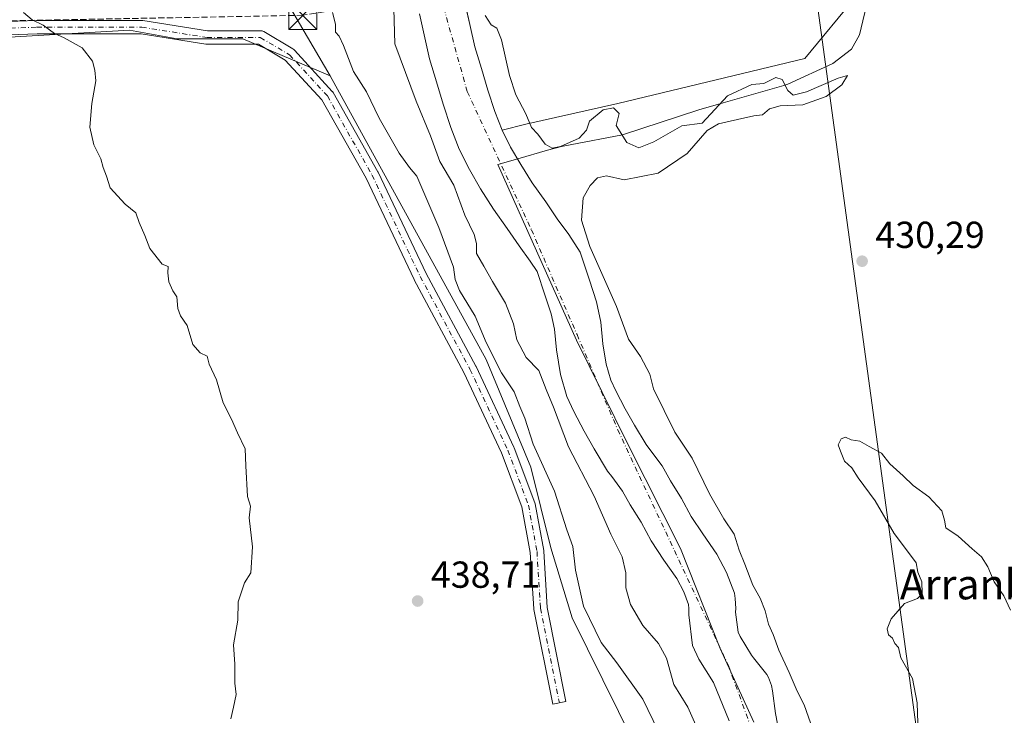
# Model space of a CAD drawing. Units: metres. Extents: x 593521 to 596954, y 4749889 to 4752249.
# Drawn here: x 594080 to 594342, y 4751489 to 4751675 of the extents above; entities that cross this region are included whole.
import ezdxf
from ezdxf.enums import TextEntityAlignment as Align

# ---------------------------------------------------------------- set-up
doc = ezdxf.new("R2010")
doc.units = ezdxf.units.M
doc.header["$MEASUREMENT"] = 0
doc.linetypes.add('DGN Style 3', pattern=[2.307223, 1.648017, -0.659207])
doc.linetypes.add('DGN Style 4', pattern=[2.638475, 1.318413, -0.659207, 0.001648, -0.659207])
for name, color, linetype, lineweight in [('Arbolado forestal CxS', 92, 'Continuous', 0), ('Cima', 7, 'Continuous', 0), ('Conducción de hidrocarburos lineal', 6, 'DGN Style 3', 0), ('Corriente natural Cxs', 4, 'Continuous', 13), ('Corriente natural eje', 4, 'DGN Style 4', 0), ('Cultivos herbáceos CxS', 92, 'Continuous', 0), ('Curva de nivel normal', 30, 'Continuous', 0), ('Entidad de ámbito territorial', 7, 'Continuous', 0), ('Entidad de ámbito territorial CxS', 92, 'Continuous', 0), ('Pista no pavimentada Cxs', 111, 'Continuous', 0), ('Pista no pavimentada eje', 91, 'DGN Style 4', 0), ('Prado CxS', 92, 'Continuous', 0), ('Punto de cota en terreno', 7, 'Continuous', 0), ('Rótulo de punto de cota en terreno', 7, 'Continuous', 0), ('Suelo desnudo CxS', 253, 'Continuous', 0), ('Tendido', 6, 'Continuous', 0), ('Texto cartográfico', 7, 'Continuous', 0), ('Torre de tendido puntual', 7, 'Continuous', 0)]:
    doc.layers.add(name, color=color, linetype=linetype, lineweight=lineweight)
doc.styles.add('Style-Arial', font='txt')

# ---------------------------------------------------------------- blocks, each defined once
blk = doc.blocks.new('*U29')
at = {"layer": 'Suelo desnudo CxS', "color": 253, "linetype": 'Continuous', "lineweight": 0}
for points in [[(594268.6201, 4751487.8001, 427.1615), (594264.3901, 4751498.0001, 426.9422), (594260.5601, 4751504.2601, 427.3488), (594258.8101, 4751507.8601, 427.5137), (594257.8601, 4751516.0101, 426.3273), (594257.8601, 4751517.7601, 425.9861), (594257.8101, 4751518.7901, 426.005), (594256.5301, 4751522.1901, 426.1363), (594254.6401, 4751525.7101, 426.1695), (594251.2301, 4751530.6301, 426.1466), (594247.7901, 4751535.7901, 425.9547), (594245.1401, 4751540.7301, 425.7247), (594242.2101, 4751545.3601, 425.0287), (594240.2201, 4751548.9501, 425.3121), (594237.3201, 4751552.8801, 425.5778), (594236.1702, 4751554.3101, 425.9097), (594232.6001, 4751560.3001, 426.2104), (594229.9902, 4751564.9301, 426.2772), (594227.1801, 4751570.1801, 426.2491), (594225.3701, 4751574.1901, 427.1239), (594223.6501, 4751580.0901, 427.5301), (594222.6001, 4751586.6001, 426.3193), (594222.0501, 4751592.1201, 425.4546), (594221.2102, 4751596.2101, 425.6489), (594219.5201, 4751601.2601, 425.5843), (594217.4202, 4751607.4801, 424.7785), (594215.6101, 4751610.2801, 424.9617), (594212.6201, 4751614.3201, 424.9924), (594209.4801, 4751618.9601, 425.3369), (594205.7701, 4751624.1301, 425.7629), (594202.3802, 4751629.5201, 425.7351), (594199.3701, 4751634.6801, 426.7326), (594196.6902, 4751640.1201, 426.998), (594194.4301, 4751645.8701, 427.439), (594192.4001, 4751652.0801, 426.9839), (594190.6402, 4751657.9901, 426.9305), (594188.7901, 4751664.1701, 426.3943), (594187.3401, 4751670.5601, 426.3411), (594186.0601, 4751676.1601, 426.5717)], [(594198.5225, 4751677.6398, 426.4002), (594199.5101, 4751673.3301, 426.8383), (594200.8701, 4751667.3401, 426.4035), (594202.5901, 4751661.5501, 426.0402), (594204.3102, 4751655.8101, 425.666), (594206.1801, 4751650.1001, 425.723), (594208.1101, 4751645.1701, 425.5324), (594210.3701, 4751640.5901, 425.5847), (594213.0601, 4751635.9801, 425.5132), (594216.1301, 4751631.0901, 425.9758), (594219.7101, 4751626.1001, 426.1346), (594222.8001, 4751621.5401, 426.8226), (594225.8701, 4751617.3901, 427.4181), (594228.9101, 4751612.6901, 428.0417), (594229.3001, 4751611.3101, 428.0605), (594231.3401, 4751605.2301, 427.7551), (594233.2801, 4751599.4601, 426.9962), (594234.4001, 4751594.0001, 426.5164), (594234.9801, 4751588.2101, 425.8754), (594235.8401, 4751582.8501, 426.008), (594237.1001, 4751578.5301, 426.0416), (594238.3801, 4751575.7001, 426.1118), (594240.9301, 4751570.9301, 426.4999), (594243.3901, 4751566.5601, 426.5215), (594246.4501, 4751561.4401, 426.651), (594247.2201, 4751560.4801, 426.6543), (594250.7401, 4751555.7101, 426.6118), (594252.9401, 4751551.7301, 426.6908), (594255.9202, 4751547.0201, 427.0798), (594258.5001, 4751542.2201, 427.2838), (594261.5501, 4751537.6501, 427.4813), (594265.3001, 4751532.2401, 427.8229), (594267.9202, 4751527.3601, 428.0002), (594270.0001, 4751521.8201, 427.631), (594270.2402, 4751520.3501, 427.32), (594270.3401, 4751517.7601, 426.6637), (594270.3301, 4751516.7401, 426.5089), (594270.9601, 4751511.4101, 426.0733), (594271.5201, 4751510.2601, 426.1023), (594274.5402, 4751505.3101, 426.5826), (594275.1302, 4751504.6101, 426.6488), (594278.6102, 4751500.1601, 426.8967), (594279.0901, 4751499.3501, 426.9414), (594279.8701, 4751497.2501, 426.8479), (594280.1601, 4751495.7601, 426.8271), (594280.9401, 4751489.7801, 426.3409), (594282.0801, 4751483.8101, 425.9389)]]:
    blk.add_polyline3d(points, dxfattribs=at)
blk = doc.blocks.new('5PATER')
at = {"layer": 'Suelo desnudo CxS', "linetype": 'Continuous', "lineweight": 0}
h = blk.add_hatch(color=51, dxfattribs=at)
edge = h.paths.add_edge_path()
edge.add_ellipse((0, 0), major_axis=(-0.11, -0.111), ratio=0.999422, start_angle=0, end_angle=360)
blk = doc.blocks.new('5TTEND')
at = {"layer": 'Cima', "color": 7, "linetype": 'Continuous', "lineweight": 0}
for p, q in [((-0.375, 0.3754), (0.375, -0.3746)), ((0.372, 0.3784), (-0.372, -0.3776))]:
    blk.add_line(p, q, dxfattribs=at)
at = {"layer": 'Cima', "color": 7, "linetype": 'Continuous', "lineweight": 0, "flags": 128}
blk.add_lwpolyline([(-0.375, -0.3746), (0.375, -0.3746), (0.375, 0.3754), (-0.375, 0.3754), (-0.372, -0.3776)], dxfattribs=at)

msp = doc.modelspace()

# ---------------------------------------------------------------- linework, layer by layer
at = {"layer": 'Arbolado forestal CxS', "color": 92, "linetype": 'Continuous', "lineweight": 0}
for points in [[(594043.6627, 4751967.6007, 430.1286), (594054.0805, 4751927.2205, 429.5769), (594069.9608, 4751872.6635, 434.3477), (594071.6093, 4751868.5367, 435.379), (594076.5389, 4751830.0791, 437.1247), (594086.7435, 4751829.0587, 435.1658), (594101.8847, 4751776.2055, 438.021), (594114.1275, 4751763.9673, 436.9121), (594121.4727, 4751729.7031, 436.2937), (594122.6187, 4751727.2977, 436.3953), (594162.2361, 4751659.6325, 437.6792)], [(594281.0193, 4751335.7887, 436.1195), (594261.3175, 4751415.0591, 435.8169), (594259.1273, 4751419.1633, 435.6764), (594248.4863, 4751427.5771, 435.5567), (594210.3917, 4751442.0121, 436.7104), (594206.7849, 4751455.9889, 436.4179), (594211.7451, 4751459.5971, 436.3743), (594214.9043, 4751459.1757, 436.2914), (594218.5081, 4751458.6949, 436.2563), (594227.977, 4751455.9887, 435.695), (594234.2899, 4751451.9311, 435.0783), (594241.0525, 4751449.2263, 434.3797), (594252.0927, 4751448.3263, 433.7985), (594255.4817, 4751452.3817, 433.7657), (594252.9951, 4751460.0539, 434.7459), (594247.2472, 4751473.7959, 436.2647), (594226.7911, 4751515.2163, 436.6509), (594221.0531, 4751533.8659, 437.3087), (594215.7933, 4751555.3851, 437.1137), (594203.8387, 4751584.0771, 436.3769), (594162.2361, 4751659.6325, 437.6792), (594122.6187, 4751727.2977, 436.3953)], [(594186.0601, 4751676.1601, 426.5717), (594187.3401, 4751670.5601, 426.3411), (594188.7901, 4751664.1701, 426.3943), (594190.6402, 4751657.9901, 426.9305), (594192.4001, 4751652.0801, 426.9839), (594194.4301, 4751645.8701, 427.439), (594196.6902, 4751640.1201, 426.998), (594199.3701, 4751634.6801, 426.7326), (594202.3802, 4751629.5201, 425.7351), (594205.7701, 4751624.1301, 425.7629), (594209.4801, 4751618.9601, 425.3369), (594212.6201, 4751614.3201, 424.9924), (594215.6101, 4751610.2801, 424.9617), (594217.4202, 4751607.4801, 424.7785), (594219.5201, 4751601.2601, 425.5843), (594221.2102, 4751596.2101, 425.6489), (594222.0501, 4751592.1201, 425.4546), (594222.6001, 4751586.6001, 426.3193), (594223.6501, 4751580.0901, 427.5301), (594225.3701, 4751574.1901, 427.1239), (594227.1801, 4751570.1801, 426.2491), (594229.9902, 4751564.9301, 426.2772), (594232.6001, 4751560.3001, 426.2104), (594236.1702, 4751554.3101, 425.9097), (594237.3201, 4751552.8801, 425.5778), (594240.2201, 4751548.9501, 425.3121), (594242.2101, 4751545.3601, 425.0287), (594245.1401, 4751540.7301, 425.7247), (594247.7901, 4751535.7901, 425.9547), (594251.2301, 4751530.6301, 426.1466), (594254.6401, 4751525.7101, 426.1695), (594256.5301, 4751522.1901, 426.1363), (594257.8101, 4751518.7901, 426.005), (594257.8601, 4751517.7601, 425.9861), (594257.8601, 4751516.0101, 426.3273), (594258.8101, 4751507.8601, 427.5137), (594260.5601, 4751504.2601, 427.3488), (594264.3901, 4751498.0001, 426.9422), (594268.6201, 4751487.8001, 427.1615)], [(594186.0601, 4751676.1601, 426.5717), (594187.3401, 4751670.5601, 426.3411), (594188.7901, 4751664.1701, 426.3943), (594190.6402, 4751657.9901, 426.9305), (594192.4001, 4751652.0801, 426.9839), (594194.4301, 4751645.8701, 427.439), (594196.6902, 4751640.1201, 426.998), (594199.3701, 4751634.6801, 426.7326), (594202.3802, 4751629.5201, 425.7351), (594205.7701, 4751624.1301, 425.7629), (594209.4801, 4751618.9601, 425.3369), (594212.6201, 4751614.3201, 424.9924), (594215.6101, 4751610.2801, 424.9617), (594217.4202, 4751607.4801, 424.7785), (594219.5201, 4751601.2601, 425.5843), (594221.2102, 4751596.2101, 425.6489), (594222.0501, 4751592.1201, 425.4546), (594222.6001, 4751586.6001, 426.3193), (594223.6501, 4751580.0901, 427.5301), (594225.3701, 4751574.1901, 427.1239), (594227.1801, 4751570.1801, 426.2491), (594229.9902, 4751564.9301, 426.2772), (594232.6001, 4751560.3001, 426.2104), (594236.1702, 4751554.3101, 425.9097), (594237.3201, 4751552.8801, 425.5778), (594240.2201, 4751548.9501, 425.3121), (594242.2101, 4751545.3601, 425.0287), (594245.1401, 4751540.7301, 425.7247), (594247.7901, 4751535.7901, 425.9547), (594251.2301, 4751530.6301, 426.1466), (594254.6401, 4751525.7101, 426.1695), (594256.5301, 4751522.1901, 426.1363), (594257.8101, 4751518.7901, 426.005), (594257.8601, 4751517.7601, 425.9861), (594257.8601, 4751516.0101, 426.3273), (594258.8101, 4751507.8601, 427.5137), (594260.5601, 4751504.2601, 427.3488), (594264.3901, 4751498.0001, 426.9422), (594268.6201, 4751487.8001, 427.1615)], [(594162.2361, 4751659.6325, 437.6792), (594203.8387, 4751584.0771, 436.3769), (594215.7933, 4751555.3851, 437.1137), (594221.0531, 4751533.8659, 437.3087), (594226.7911, 4751515.2163, 436.6509), (594247.2472, 4751473.7959, 436.2647), (594252.9951, 4751460.0539, 434.7459), (594255.4817, 4751452.3817, 433.7657), (594252.0927, 4751448.3263, 433.7985), (594241.0525, 4751449.2263, 434.3797), (594234.2899, 4751451.9311, 435.0783), (594227.977, 4751455.9887, 435.695), (594218.5081, 4751458.6949, 436.2563), (594214.9043, 4751459.1757, 436.2914), (594211.7451, 4751459.5971, 436.3743), (594206.7849, 4751455.9889, 436.4179)]]:
    msp.add_polyline3d(points, dxfattribs=at)
at = {"layer": 'Conducción de hidrocarburos lineal', "color": 6, "linetype": 'DGN Style 3', "lineweight": 0}
msp.add_polyline3d([(595548.5509, 4751893.4231, 468.1379), (595550.5352, 4751883.3689, 468.2187), (595502.6825, 4751754.6442, 456.5196), (595447.3161, 4751607.0349, 454.3165), (595415.96, 4751574.34, 449.6367), (595392.2956, 4751576.3475, 445.3909), (595294.62, 4751620.98, 438.5725), (595114.8135, 4751728.2143, 434.2496), (595104.684, 4751751.132, 436.2064), (595025.0025, 4751814.3791, 434.9773), (594882.1914, 4751816.5853, 436.1883), (594818.0283, 4751764.6858, 438.5023), (594734.4874, 4751747.6877, 439.8466), (594652.3341, 4751727.9762, 435.7947), (594219.9872, 4751685.9116, 429.651), (594155.0041, 4751675.7635, 437.6674), (593699.9381, 4751667.2012, 449.3613), (593529.0982, 4751594.0613, 454.8431)], dxfattribs=at)
at = {"layer": 'Corriente natural Cxs', "color": 4, "linetype": 'Continuous', "lineweight": 13}
for points in [[(594198.1901, 4751679.0901, 426.3002), (594199.5101, 4751673.3301, 426.8383), (594200.8701, 4751667.3401, 426.4035), (594202.5901, 4751661.5501, 426.0402), (594204.3101, 4751655.8101, 425.6659), (594206.1801, 4751650.1001, 425.723), (594208.1101, 4751645.1701, 425.5324), (594210.3701, 4751640.5901, 425.5847), (594213.0601, 4751635.9801, 425.5132), (594216.1301, 4751631.0901, 425.9758), (594219.7101, 4751626.1001, 426.1346), (594222.8001, 4751621.5401, 426.8226), (594225.8701, 4751617.3901, 427.4181), (594228.9101, 4751612.6901, 428.0417), (594229.3001, 4751611.3101, 428.0605), (594231.3401, 4751605.2301, 427.7551), (594233.2801, 4751599.4601, 426.9962), (594234.4001, 4751594.0001, 426.5164), (594234.9801, 4751588.2101, 425.8754), (594235.8401, 4751582.8501, 426.008), (594237.1001, 4751578.5301, 426.0416), (594238.3801, 4751575.7001, 426.1118), (594240.9301, 4751570.9301, 426.4999), (594243.3901, 4751566.5601, 426.5215), (594246.4501, 4751561.4401, 426.651), (594247.2201, 4751560.4801, 426.6543), (594250.7401, 4751555.7101, 426.6118), (594252.9401, 4751551.7301, 426.6908), (594255.9201, 4751547.0201, 427.0797), (594258.5001, 4751542.2201, 427.2838), (594261.5501, 4751537.6501, 427.4813), (594265.3001, 4751532.2401, 427.8229), (594267.9201, 4751527.3601, 428.0002), (594270.0001, 4751521.8201, 427.631), (594270.2401, 4751520.3501, 427.32), (594270.3401, 4751517.7601, 426.6637), (594270.3301, 4751516.7401, 426.5089), (594270.9601, 4751511.4101, 426.0733), (594271.5201, 4751510.2601, 426.1023), (594274.5401, 4751505.3101, 426.5826), (594275.1301, 4751504.6101, 426.6488), (594278.6101, 4751500.1601, 426.8967), (594279.0901, 4751499.3501, 426.9414), (594279.8701, 4751497.2501, 426.8479), (594280.1601, 4751495.7601, 426.8271), (594280.9401, 4751489.7801, 426.3409), (594282.0801, 4751483.8101, 425.9389)], [(594198.1901, 4751679.0901, 426.3002), (594199.5101, 4751673.3301, 426.8383), (594200.8701, 4751667.3401, 426.4035), (594202.5901, 4751661.5501, 426.0402), (594204.3101, 4751655.8101, 425.6659), (594206.1801, 4751650.1001, 425.723), (594208.1101, 4751645.1701, 425.5324), (594210.3701, 4751640.5901, 425.5847), (594213.0601, 4751635.9801, 425.5132), (594216.1301, 4751631.0901, 425.9758), (594219.7101, 4751626.1001, 426.1346), (594222.8001, 4751621.5401, 426.8226), (594225.8701, 4751617.3901, 427.4181), (594228.9101, 4751612.6901, 428.0417), (594229.3001, 4751611.3101, 428.0605), (594231.3401, 4751605.2301, 427.7551), (594233.2801, 4751599.4601, 426.9962), (594234.4001, 4751594.0001, 426.5164), (594234.9801, 4751588.2101, 425.8754), (594235.8401, 4751582.8501, 426.008), (594237.1001, 4751578.5301, 426.0416), (594238.3801, 4751575.7001, 426.1118), (594240.9301, 4751570.9301, 426.4999), (594243.3901, 4751566.5601, 426.5215), (594246.4501, 4751561.4401, 426.651), (594247.2201, 4751560.4801, 426.6543), (594250.7401, 4751555.7101, 426.6118), (594252.9401, 4751551.7301, 426.6908), (594255.9201, 4751547.0201, 427.0797), (594258.5001, 4751542.2201, 427.2838), (594261.5501, 4751537.6501, 427.4813), (594265.3001, 4751532.2401, 427.8229), (594267.9201, 4751527.3601, 428.0002), (594270.0001, 4751521.8201, 427.631), (594270.2401, 4751520.3501, 427.32), (594270.3401, 4751517.7601, 426.6637), (594270.3301, 4751516.7401, 426.5089), (594270.9601, 4751511.4101, 426.0733), (594271.5201, 4751510.2601, 426.1023), (594274.5401, 4751505.3101, 426.5826), (594275.1301, 4751504.6101, 426.6488), (594278.6101, 4751500.1601, 426.8967), (594279.0901, 4751499.3501, 426.9414), (594279.8701, 4751497.2501, 426.8479), (594280.1601, 4751495.7601, 426.8271), (594280.9401, 4751489.7801, 426.3409), (594282.0801, 4751483.8101, 425.9389)], [(594268.6201, 4751487.8001, 427.1615), (594264.3901, 4751498.0001, 426.9422), (594260.5601, 4751504.2601, 427.3488), (594258.8101, 4751507.8601, 427.5137), (594257.8601, 4751516.0101, 426.3273), (594257.8601, 4751517.7601, 425.9861), (594257.8101, 4751518.7901, 426.005), (594256.5301, 4751522.1901, 426.1363), (594254.6401, 4751525.7101, 426.1695), (594251.2301, 4751530.6301, 426.1466), (594247.7901, 4751535.7901, 425.9547), (594245.1401, 4751540.7301, 425.7247), (594242.2101, 4751545.3601, 425.0287), (594240.2201, 4751548.9501, 425.3121), (594237.3201, 4751552.8801, 425.5778), (594236.1701, 4751554.3101, 425.9097), (594232.6001, 4751560.3001, 426.2104), (594229.9901, 4751564.9301, 426.2773), (594227.1801, 4751570.1801, 426.2491), (594225.3701, 4751574.1901, 427.1239), (594223.6501, 4751580.0901, 427.5301), (594222.6001, 4751586.6001, 426.3193), (594222.0501, 4751592.1201, 425.4546), (594221.2101, 4751596.2101, 425.6489), (594219.5201, 4751601.2601, 425.5843), (594217.4201, 4751607.4801, 424.7786), (594215.6101, 4751610.2801, 424.9617), (594212.6201, 4751614.3201, 424.9924), (594209.4801, 4751618.9601, 425.3369), (594205.7701, 4751624.1301, 425.7629), (594202.3801, 4751629.5201, 425.7352), (594199.3701, 4751634.6801, 426.7326), (594196.6901, 4751640.1201, 426.9981), (594194.4301, 4751645.8701, 427.439), (594192.4001, 4751652.0801, 426.9839), (594190.6401, 4751657.9901, 426.9306), (594188.7901, 4751664.1701, 426.3943), (594187.3401, 4751670.5601, 426.3411), (594186.0601, 4751676.1601, 426.5717)], [(594268.6201, 4751487.8001, 427.1615), (594264.3901, 4751498.0001, 426.9422), (594260.5601, 4751504.2601, 427.3488), (594258.8101, 4751507.8601, 427.5137), (594257.8601, 4751516.0101, 426.3273), (594257.8601, 4751517.7601, 425.9861), (594257.8101, 4751518.7901, 426.005), (594256.5301, 4751522.1901, 426.1363), (594254.6401, 4751525.7101, 426.1695), (594251.2301, 4751530.6301, 426.1466), (594247.7901, 4751535.7901, 425.9547), (594245.1401, 4751540.7301, 425.7247), (594242.2101, 4751545.3601, 425.0287), (594240.2201, 4751548.9501, 425.3121), (594237.3201, 4751552.8801, 425.5778), (594236.1701, 4751554.3101, 425.9097), (594232.6001, 4751560.3001, 426.2104), (594229.9901, 4751564.9301, 426.2773), (594227.1801, 4751570.1801, 426.2491), (594225.3701, 4751574.1901, 427.1239), (594223.6501, 4751580.0901, 427.5301), (594222.6001, 4751586.6001, 426.3193), (594222.0501, 4751592.1201, 425.4546), (594221.2101, 4751596.2101, 425.6489), (594219.5201, 4751601.2601, 425.5843), (594217.4201, 4751607.4801, 424.7786), (594215.6101, 4751610.2801, 424.9617), (594212.6201, 4751614.3201, 424.9924), (594209.4801, 4751618.9601, 425.3369), (594205.7701, 4751624.1301, 425.7629), (594202.3801, 4751629.5201, 425.7352), (594199.3701, 4751634.6801, 426.7326), (594196.6901, 4751640.1201, 426.9981), (594194.4301, 4751645.8701, 427.439), (594192.4001, 4751652.0801, 426.9839), (594190.6401, 4751657.9901, 426.9306), (594188.7901, 4751664.1701, 426.3943), (594187.3401, 4751670.5601, 426.3411), (594186.0601, 4751676.1601, 426.5717)]]:
    msp.add_polyline3d(points, dxfattribs=at)
at = {"layer": 'Corriente natural eje', "color": 4, "linetype": 'DGN Style 4', "lineweight": 0}
msp.add_polyline3d([(594071.0796, 4751906.9978, 426.3268), (594074.4043, 4751892.1243, 426.2589), (594079.1668, 4751886.0389, 425.9161), (594088.1627, 4751877.5722, 426.2463), (594097.405, 4751869.36, 425.8437), (594111.14, 4751845.86, 425.8842), (594127.9, 4751801.8, 426.0715), (594155.5, 4751751.82, 425.3724), (594184.42, 4751706.77, 425.209), (594198.81, 4751655.45, 425.0974), (594215.9, 4751618.63, 425.0559), (594228.06, 4751590.68, 424.7489), (594238.9, 4751565.36, 425.0806), (594268.41, 4751502.51, 426.135), (594290.76, 4751441.35, 425.8979), (594294.0837, 4751430.3247, 425.2017)], dxfattribs=at)
at = {"layer": 'Cultivos herbáceos CxS', "color": 92, "linetype": 'Continuous', "lineweight": 0}
for points in [[(594043.6627, 4751967.6007, 430.1286), (594054.0805, 4751927.2205, 429.5769), (594069.9608, 4751872.6635, 434.3477), (594071.6093, 4751868.5367, 435.379), (594076.5389, 4751830.0791, 437.1247), (594086.7435, 4751829.0587, 435.1658), (594101.8847, 4751776.2055, 438.021), (594114.1275, 4751763.9673, 436.9121), (594121.4727, 4751729.7031, 436.2937), (594122.6187, 4751727.2977, 436.3953), (594162.2361, 4751659.6325, 437.6792)], [(594255.3689, 4751937.1117, 433.3877), (594268.8479, 4751916.5073, 430.8842), (594275.8267, 4751898.5607, 430.8364), (594281.8083, 4751860.6737, 430.7685), (594294.7683, 4751783.9027, 430.6741), (594301.7473, 4751767.9503, 430.7114), (594314.7083, 4751741.0305, 430.6702), (594321.6869, 4751714.1107, 430.7287), (594318.6955, 4751695.1673, 430.9197), (594302.7427, 4751681.2091, 430.4036), (594288.7837, 4751664.2597, 430.2456), (594238.9317, 4751652.2957, 429.6728), (594214.4453, 4751646.7309, 428.6379), (594208.1101, 4751645.1701, 425.5324)], [(594122.6187, 4751727.2977, 436.3953), (594162.2361, 4751659.6325, 437.6792), (594138.9692, 4751669.4445, 438.0437), (594121.5066, 4751669.4445, 438.672), (594108.8066, 4751671.8258, 439.1657), (594069.119, 4751669.4445, 440.4038), (593877.8249, 4751663.8883, 444.1804), (593869.0936, 4751651.1883, 444.6889), (593867.5061, 4751640.8695, 445.059), (593967.5188, 4751447.9878, 445.7166), (593995.3001, 4751428.9378, 444.8638), (594008.7939, 4751418.619, 444.5395), (594028.6377, 4751409.094, 443.3728), (594054.0377, 4751409.8878, 442.7083), (594143.7317, 4751460.6879, 439.361), (594158.0192, 4751460.6879, 438.8434), (594175.4817, 4751460.6879, 438.0712), (594190.563, 4751460.6879, 437.5018), (594206.7849, 4751455.9889, 436.4179), (594210.3917, 4751442.0121, 436.7104), (594248.4863, 4751427.5771, 435.5567), (594259.1273, 4751419.1633, 435.6764), (594261.3175, 4751415.0591, 435.8169), (594281.0193, 4751335.7887, 436.1195)], [(594196.3901, 4751686.3581, 426.5175), (594196.7401, 4751684.7801, 426.354), (594198.1901, 4751679.0901, 426.3002), (594198.5225, 4751677.6398, 426.4002), (594199.5101, 4751673.3301, 426.8383), (594200.8701, 4751667.3401, 426.4035), (594202.5901, 4751661.5501, 426.0402), (594204.3102, 4751655.8101, 425.666), (594206.1801, 4751650.1001, 425.723), (594208.1101, 4751645.1701, 425.5324)], [(594302.7427, 4751681.2091, 430.4036), (594288.7837, 4751664.2597, 430.2456), (594238.9317, 4751652.2957, 429.6728), (594214.4453, 4751646.7309, 428.6379), (594208.1101, 4751645.1701, 425.5324), (594206.1801, 4751650.1001, 425.723), (594204.3102, 4751655.8101, 425.666), (594202.5901, 4751661.5501, 426.0402), (594200.8701, 4751667.3401, 426.4035), (594199.5101, 4751673.3301, 426.8383), (594198.5225, 4751677.6398, 426.4002)], [(594162.2361, 4751659.6325, 437.6792), (594138.9692, 4751669.4445, 438.0437), (594121.5066, 4751669.4445, 438.672), (594108.8066, 4751671.8258, 439.1657), (594069.119, 4751669.4445, 440.4038), (593877.8249, 4751663.8883, 444.1804), (593869.0936, 4751651.1883, 444.6889), (593867.5061, 4751640.8695, 445.059), (593967.5188, 4751447.9878, 445.7166), (593995.3001, 4751428.9378, 444.8638), (594008.7939, 4751418.619, 444.5395), (594028.6377, 4751409.094, 443.3728), (594054.0377, 4751409.8878, 442.7083), (594143.7317, 4751460.6879, 439.361), (594158.0192, 4751460.6879, 438.8434), (594175.4817, 4751460.6879, 438.0712), (594190.563, 4751460.6879, 437.5018), (594206.7849, 4751455.9889, 436.4179)], [(594162.2361, 4751659.6325, 437.6792), (594138.9692, 4751669.4445, 438.0437), (594121.5066, 4751669.4445, 438.672), (594108.8066, 4751671.8258, 439.1657), (594069.119, 4751669.4445, 440.4038), (593877.8249, 4751663.8883, 444.1804), (593869.0936, 4751651.1883, 444.6889), (593867.5061, 4751640.8695, 445.059), (593967.5188, 4751447.9878, 445.7166), (593995.3001, 4751428.9378, 444.8638), (594008.7939, 4751418.619, 444.5395), (594028.6377, 4751409.094, 443.3728), (594054.0377, 4751409.8878, 442.7083), (594143.7317, 4751460.6879, 439.361), (594158.0192, 4751460.6879, 438.8434), (594175.4817, 4751460.6879, 438.0712), (594190.563, 4751460.6879, 437.5018), (594206.7849, 4751455.9889, 436.4179)], [(594069.119, 4751669.4445, 440.4038), (594108.8066, 4751671.8258, 439.1657), (594121.5066, 4751669.4445, 438.672), (594138.9692, 4751669.4445, 438.0437), (594162.2361, 4751659.6325, 437.6792), (594203.8387, 4751584.0771, 436.3769), (594215.7933, 4751555.3851, 437.1137), (594221.0531, 4751533.8659, 437.3087), (594226.7911, 4751515.2163, 436.6509), (594247.2472, 4751473.7959, 436.2647)], [(594162.2361, 4751659.6325, 437.6792), (594203.8387, 4751584.0771, 436.3769), (594215.7933, 4751555.3851, 437.1137), (594221.0531, 4751533.8659, 437.3087), (594226.7911, 4751515.2163, 436.6509), (594247.2472, 4751473.7959, 436.2647), (594252.9951, 4751460.0539, 434.7459), (594255.4817, 4751452.3817, 433.7657), (594252.0927, 4751448.3263, 433.7985), (594241.0525, 4751449.2263, 434.3797), (594234.2899, 4751451.9311, 435.0783), (594227.977, 4751455.9887, 435.695), (594218.5081, 4751458.6949, 436.2563), (594214.9043, 4751459.1757, 436.2914), (594211.7451, 4751459.5971, 436.3743), (594206.7849, 4751455.9889, 436.4179)]]:
    msp.add_polyline3d(points, dxfattribs=at)
at = {"layer": 'Curva de nivel normal', "color": 30, "linetype": 'Continuous', "lineweight": 0, "flags": 128}
for points, elevation in [([(594080.53, 4751676.5), (594082.88, 4751674.52), (594085.8, 4751673.11), (594088.8, 4751670.89), (594091.43, 4751669.78), (594096.21, 4751667.06), (594098.94, 4751663.58), (594099.57, 4751661.1), (594099.79, 4751658.34), (594098.76, 4751652.3), (594098.26, 4751645.97), (594099.32, 4751641.26), (594101.14, 4751637.52), (594101.74, 4751635.19), (594102.63, 4751632.86), (594103.63, 4751629.75), (594107.69, 4751625.42), (594110.46, 4751623.11), (594111.39, 4751620.53), (594112.89, 4751617.11), (594114.23, 4751613.61), (594117.53, 4751609.5), (594119.08, 4751608.83), (594119.06, 4751607.12), (594119.32, 4751604.73), (594120.38, 4751602.36), (594121.44, 4751600.75), (594121.67, 4751597.64), (594122.4, 4751595.7), (594124.15, 4751593.12), (594125.68, 4751588.06), (594127.62, 4751585.84), (594129.5, 4751584.94), (594130.06, 4751582.86), (594132, 4751578.66), (594133.79, 4751572.54), (594136.02, 4751568.14), (594137.59, 4751564.56), (594139.65, 4751560.29), (594139.77, 4751555.74), (594140.28, 4751547.59), (594141.09, 4751544.96), (594140.73, 4751541.86), (594141.62, 4751534.19), (594141.13, 4751527.19), (594139.48, 4751524.52), (594137.72, 4751519.52), (594137.7, 4751514.58), (594136.48, 4751508.07), (594136.85, 4751502.91), (594136.91, 4751497.86), (594137.25, 4751494.86), (594136.55, 4751491.48), (594135.77, 4751488.36)], 440), ([(594162.92, 4751676.5), (594163.69, 4751673.42), (594163.66, 4751671.24), (594164.63, 4751670.24), (594165.87, 4751667.74), (594168.48, 4751660.76), (594171.94, 4751655.41), (594175.32, 4751648.34), (594180.68, 4751639.01), (594183.42, 4751635.18), (594185.35, 4751632.88), (594191.26, 4751619.19), (594195.14, 4751608.67), (594195.56, 4751605.33), (594196.73, 4751602.4), (594200.92, 4751595.58), (594203.88, 4751588.6), (594207.89, 4751580.55), (594211.35, 4751575.47), (594212.8, 4751571.57), (594214.13, 4751568.47), (594216.34, 4751561.53), (594222.02, 4751549), (594225.37, 4751538.67), (594226.92, 4751534.22), (594227.68, 4751527.97), (594229.79, 4751518.38), (594234.47, 4751508.7), (594238.7, 4751503.29), (594245.59, 4751493.58), (594249.65, 4751485.14)], 435), ([(594179.22, 4751677.52), (594179.52, 4751668.2), (594185.2, 4751652.86), (594188.99, 4751643.68), (594191.49, 4751636.81), (594195.2, 4751630.51), (594198.18, 4751622.49), (594200.68, 4751617.34), (594201.26, 4751614.98), (594201.29, 4751612.28), (594203.25, 4751608.96), (594205.55, 4751604.81), (594209.03, 4751599.08), (594211.14, 4751593.56), (594212.01, 4751589.27), (594214.55, 4751584.6), (594217.84, 4751581.15), (594219.84, 4751576.1), (594221.82, 4751571.38), (594225.78, 4751560.78), (594232.6, 4751547.68), (594237.06, 4751537.54), (594240.1, 4751531.45), (594241.03, 4751527.19), (594241.03, 4751523.19), (594242.35, 4751518.82), (594245.61, 4751513.17), (594249.8, 4751508.44), (594251.87, 4751504.51), (594253.87, 4751497.51), (594257.55, 4751491.43), (594262.27, 4751480.86)], 430), ([(594203.56, 4751675.7), (594205.22, 4751673.26), (594206.68, 4751672.32), (594207.89, 4751669.2), (594210.06, 4751659.7), (594211.78, 4751654.53), (594214.44, 4751649.53), (594215.93, 4751645.91), (594217.59, 4751644.09), (594219.55, 4751641.46), (594221.42, 4751640.36), (594223.7, 4751640.84), (594228.64, 4751643.05), (594230.57, 4751645.19), (594231.34, 4751647.52), (594235.06, 4751650.56), (594237.79, 4751651.1), (594239.32, 4751649.62), (594238.48, 4751646.43), (594241.33, 4751641.91), (594244.52, 4751640.48), (594248.57, 4751642.04), (594255.99, 4751646.27), (594261.4, 4751647), (594268.18, 4751654.34), (594274.61, 4751657.31), (594277.88, 4751657.57), (594281.06, 4751659.21), (594282.71, 4751658.62), (594284.24, 4751655.7), (594285.68, 4751654.45), (594289.22, 4751655.34), (594297.66, 4751659), (594300.12, 4751659.7), (594298.61, 4751657.19), (594294.45, 4751654.12), (594288.24, 4751651.87), (594282.2, 4751651.61), (594279.39, 4751650.88), (594277.51, 4751649.25), (594275.22, 4751648.98), (594270.79, 4751648.04), (594265.74, 4751646.84), (594262.77, 4751645.09), (594257.43, 4751638.93), (594249.68, 4751633.74), (594240.64, 4751631.94), (594235.9, 4751632.95), (594233.55, 4751632.46), (594231.54, 4751630.45), (594229.7, 4751627.14), (594229.23, 4751621.19), (594231.5, 4751614.16), (594238.58, 4751598.22), (594241.76, 4751589.48), (594244.94, 4751584.9), (594247.45, 4751580.15), (594248.46, 4751576.26), (594254.16, 4751564.71), (594258.71, 4751557.74), (594263.4, 4751548.26), (594267.22, 4751541.58), (594269.9, 4751537.54), (594271.27, 4751533.24), (594272.82, 4751529.57), (594274.88, 4751523.94), (594276.83, 4751520.44), (594278.23, 4751517.08), (594279.08, 4751513.52), (594280.35, 4751510.82), (594281.8, 4751506.62), (594284.6, 4751500.71), (594286.68, 4751495.74), (594288.57, 4751492.1), (594290.93, 4751485.5)], 430), ([(594318.91, 4751487.21), (594318.7, 4751492.59), (594317.43, 4751499.07), (594314.38, 4751504.6), (594313.7, 4751507.34), (594312.78, 4751508.42), (594312.15, 4751509.79), (594311.1, 4751510.74), (594310.67, 4751512.31), (594311.76, 4751514.99), (594315.34, 4751519.08), (594318.82, 4751520.41), (594320.05, 4751521.74), (594319.96, 4751524.86), (594318.9, 4751527.37), (594318.41, 4751529.87), (594315.88, 4751533.37), (594312.53, 4751537.72), (594307.54, 4751546.4), (594303.02, 4751552.55), (594301.33, 4751555.19), (594299.34, 4751556.98), (594298.26, 4751559.6), (594297.69, 4751561.32), (594298.49, 4751562.94), (594299.59, 4751563.38), (594301.08, 4751562.7), (594303.43, 4751562.27), (594305.92, 4751560.84), (594309.21, 4751559.12), (594311.4, 4751556.3), (594315, 4751553.04), (594317.63, 4751550.53), (594321.84, 4751547.48), (594325.24, 4751543.78), (594325.99, 4751541.23), (594326.35, 4751539.22), (594329.67, 4751536.98), (594333.33, 4751533.64), (594335.89, 4751531.53), (594337.54, 4751528.85), (594339.26, 4751524.81), (594341.78, 4751521.08), (594343.56, 4751517.27)], 430)]:
    msp.add_lwpolyline(points, dxfattribs=dict(at, elevation=elevation))
at = {"layer": 'Entidad de ámbito territorial', "color": 7, "linetype": 'Continuous', "lineweight": 0, "flags": 128}
msp.add_lwpolyline([(594305.644, 4751680.293), (594303.292, 4751670.591), (594301.208, 4751666.739), (594296.204, 4751662.956), (594284.251, 4751657.386), (594283.183, 4751657.077), (594267.023, 4751652.438), (594260.516, 4751650.569), (594240.206, 4751643.947), (594226.262, 4751641.285), (594223.89, 4751640.832), (594220.23, 4751639.798), (594212.282, 4751637.554), (594206.972, 4751636.054), (594227.931, 4751589.2), (594241.537, 4751561.642), (594255.658, 4751533.712), (594266.199, 4751507.11), (594275.209, 4751487.466)], dxfattribs=at)
msp.add_lwpolyline([(594305.644, 4751680.293), (594303.292, 4751670.591), (594301.208, 4751666.739), (594296.204, 4751662.956), (594284.251, 4751657.386), (594283.183, 4751657.077), (594267.023, 4751652.438), (594260.516, 4751650.569), (594240.206, 4751643.947), (594226.262, 4751641.285), (594223.89, 4751640.832), (594220.23, 4751639.798), (594212.282, 4751637.554), (594206.972, 4751636.054), (594227.931, 4751589.2), (594241.537, 4751561.642), (594255.658, 4751533.712), (594266.199, 4751507.11), (594275.209, 4751487.466)], dxfattribs=at)
at = {"layer": 'Entidad de ámbito territorial CxS', "color": 92, "linetype": 'Continuous', "lineweight": 0, "flags": 128}
for points in [[(594305.644, 4751680.293), (594303.292, 4751670.591), (594301.208, 4751666.739), (594296.204, 4751662.956), (594284.251, 4751657.386), (594283.183, 4751657.077), (594267.023, 4751652.438), (594260.516, 4751650.569), (594240.206, 4751643.947), (594226.262, 4751641.285), (594223.89, 4751640.832), (594220.23, 4751639.798), (594212.282, 4751637.554), (594206.972, 4751636.054), (594227.931, 4751589.2), (594241.537, 4751561.642), (594255.658, 4751533.712), (594266.199, 4751507.11), (594275.209, 4751487.466)], [(594275.209, 4751487.466), (594266.199, 4751507.11), (594255.658, 4751533.712), (594241.537, 4751561.642), (594227.931, 4751589.2), (594206.972, 4751636.054), (594212.282, 4751637.554), (594220.23, 4751639.798), (594223.89, 4751640.832), (594226.262, 4751641.285), (594240.206, 4751643.947), (594260.516, 4751650.569), (594267.023, 4751652.438), (594283.183, 4751657.077), (594284.251, 4751657.386), (594296.204, 4751662.956), (594301.208, 4751666.739), (594303.292, 4751670.591), (594305.644, 4751680.293)]]:
    msp.add_lwpolyline(points, dxfattribs=at)
at = {"layer": 'Pista no pavimentada Cxs', "color": 111, "linetype": 'Continuous', "lineweight": 0}
msp.add_polyline3d([(594071.3768, 4751673.9668, 440.1587), (594084.0615, 4751674.3897, 439.8122), (594084.1215, 4751674.3907, 439.8108), (594112.0599, 4751674.3907, 438.974), (594112.3405, 4751674.3687, 438.9627), (594129.6053, 4751671.6425, 438.3064), (594143.6623, 4751671.6425, 437.8628), (594143.8989, 4751671.6269, 437.8574), (594144.1317, 4751671.5803, 437.8525), (594144.3561, 4751671.5035, 437.8482), (594144.5685, 4751671.3977, 437.8445), (594152.3609, 4751666.8141, 437.7576), (594152.6053, 4751666.6415, 437.76), (594152.7753, 4751666.4789, 437.7653), (594162.8513, 4751655.4867, 438.5725), (594162.9033, 4751655.4273, 438.5814), (594163.0873, 4751655.1633, 438.617), (594174.9995, 4751634.0879, 439.3272), (594175.0587, 4751633.9739, 439.3431), (594187.8637, 4751606.9921, 438.5299), (594201.1247, 4751582.2993, 440.301), (594201.1691, 4751582.2107, 440.2855), (594211.2451, 4751560.6845, 438.2772), (594211.3003, 4751560.5533, 438.2681), (594216.7995, 4751545.8891, 442.782), (594216.8809, 4751545.5929, 442.7664), (594219.1723, 4751533.2193, 438.7638), (594219.1977, 4751533.0079, 438.6479), (594220.1063, 4751518.0169, 438.0369), (594225.1201, 4751492.9477, 437.2468), (594221.5901, 4751492.2417, 437.3525), (594216.5519, 4751517.4319, 437.7563), (594216.5443, 4751517.4723, 437.7569), (594216.5203, 4751517.6759, 437.7593), (594215.6111, 4751532.6799, 438.0238), (594213.3699, 4751544.7815, 439.2515), (594207.9545, 4751559.2227, 437.9901), (594197.9295, 4751580.6395, 438.3728), (594184.6709, 4751605.3283, 438.4357), (594184.6305, 4751605.4081, 438.4366), (594171.8339, 4751632.3723, 438.3597), (594160.0585, 4751653.2057, 438.2767), (594150.3035, 4751663.8477, 437.8631), (594143.1721, 4751668.0425, 437.9186), (594129.4641, 4751668.0425, 438.3984), (594129.1833, 4751668.0645, 438.4091), (594111.9185, 4751670.7907, 439.0228), (594084.1515, 4751670.7907, 439.9237), (594071.7597, 4751670.3777, 440.2292)], dxfattribs=at)
msp.add_polyline3d([(594071.3768, 4751673.9668, 440.1587), (594084.0615, 4751674.3897, 439.8122), (594084.1215, 4751674.3907, 439.8108), (594112.0599, 4751674.3907, 438.974), (594112.3405, 4751674.3687, 438.9627), (594129.6053, 4751671.6425, 438.3064), (594143.6623, 4751671.6425, 437.8628), (594143.8989, 4751671.6269, 437.8574), (594144.1317, 4751671.5803, 437.8525), (594144.3561, 4751671.5035, 437.8482), (594144.5685, 4751671.3977, 437.8445), (594152.3609, 4751666.8141, 437.7576), (594152.6053, 4751666.6415, 437.76), (594152.7753, 4751666.4789, 437.7653), (594162.8513, 4751655.4867, 438.5725), (594162.9033, 4751655.4273, 438.5814), (594163.0873, 4751655.1633, 438.617), (594174.9995, 4751634.0879, 439.3272), (594175.0587, 4751633.9739, 439.3431), (594187.8637, 4751606.9921, 438.5299), (594201.1247, 4751582.2993, 440.301), (594201.1691, 4751582.2107, 440.2855), (594211.2451, 4751560.6845, 438.2772), (594211.3003, 4751560.5533, 438.2681), (594216.7995, 4751545.8891, 442.782), (594216.8809, 4751545.5929, 442.7664), (594219.1723, 4751533.2193, 438.7638), (594219.1977, 4751533.0079, 438.6479), (594220.1063, 4751518.0169, 438.0369), (594225.1201, 4751492.9477, 437.2468), (594221.5901, 4751492.2417, 437.3525), (594216.5519, 4751517.4319, 437.7563), (594216.5443, 4751517.4723, 437.7569), (594216.5203, 4751517.6759, 437.7593), (594215.6111, 4751532.6799, 438.0238), (594213.3699, 4751544.7815, 439.2515), (594207.9545, 4751559.2227, 437.9901), (594197.9295, 4751580.6395, 438.3728), (594184.6709, 4751605.3283, 438.4357), (594184.6305, 4751605.4081, 438.4366), (594171.8339, 4751632.3723, 438.3597), (594160.0585, 4751653.2057, 438.2767), (594150.3035, 4751663.8477, 437.8631), (594143.1721, 4751668.0425, 437.9186), (594129.4641, 4751668.0425, 438.3984), (594129.1833, 4751668.0645, 438.4091), (594111.9185, 4751670.7907, 439.0228), (594084.1515, 4751670.7907, 439.9237), (594071.7597, 4751670.3777, 440.2292)], dxfattribs=at)
at = {"layer": 'Pista no pavimentada eje', "color": 91, "linetype": 'DGN Style 4', "lineweight": 0}
msp.add_polyline3d([(594066.178, 4751671.9925, 440.4236), (594084.1215, 4751672.5906, 439.8744), (594112.0598, 4751672.5906, 438.9783), (594129.464, 4751669.8425, 438.3552), (594143.6622, 4751669.8425, 437.8852), (594151.4483, 4751665.2625, 437.8091), (594161.5244, 4751654.2703, 438.4174), (594173.4325, 4751633.2021, 438.7495), (594186.2566, 4751606.1798, 438.4738), (594199.5388, 4751581.4475, 439.1921), (594209.6149, 4751559.9213, 438.1041), (594215.111, 4751545.2651, 440.9699), (594217.401, 4751532.899, 438.1217), (594218.317, 4751517.7848, 437.8306), (594223.3551, 4751492.5946, 437.2955)], dxfattribs=at)
at = {"layer": 'Prado CxS', "color": 92, "linetype": 'Continuous', "lineweight": 0}
for points in [[(594255.3689, 4751937.1117, 433.3877), (594268.8479, 4751916.5073, 430.8842), (594275.8267, 4751898.5607, 430.8364), (594281.8083, 4751860.6737, 430.7685), (594294.7683, 4751783.9027, 430.6741), (594301.7473, 4751767.9503, 430.7114), (594314.7083, 4751741.0305, 430.6702), (594321.6869, 4751714.1107, 430.7287), (594318.6955, 4751695.1673, 430.9197), (594302.7427, 4751681.2091, 430.4036), (594288.7837, 4751664.2597, 430.2456), (594238.9317, 4751652.2957, 429.6728), (594214.4453, 4751646.7309, 428.6379), (594208.1101, 4751645.1701, 425.5324)], [(594282.0801, 4751483.8101, 425.9389), (594280.9401, 4751489.7801, 426.3409), (594280.1601, 4751495.7601, 426.8271), (594279.8701, 4751497.2501, 426.8479), (594279.0901, 4751499.3501, 426.9414), (594278.6102, 4751500.1601, 426.8967), (594275.1302, 4751504.6101, 426.6488), (594274.5402, 4751505.3101, 426.5826), (594271.5201, 4751510.2601, 426.1023), (594270.9601, 4751511.4101, 426.0733), (594270.3301, 4751516.7401, 426.5089), (594270.3401, 4751517.7601, 426.6637), (594270.2402, 4751520.3501, 427.32), (594270.0001, 4751521.8201, 427.631), (594267.9202, 4751527.3601, 428.0002), (594265.3001, 4751532.2401, 427.8229), (594261.5501, 4751537.6501, 427.4813), (594258.5001, 4751542.2201, 427.2838), (594255.9202, 4751547.0201, 427.0798), (594252.9401, 4751551.7301, 426.6908), (594250.7401, 4751555.7101, 426.6118), (594247.2201, 4751560.4801, 426.6543), (594246.4501, 4751561.4401, 426.651), (594243.3901, 4751566.5601, 426.5215), (594240.9301, 4751570.9301, 426.4999), (594238.3801, 4751575.7001, 426.1118), (594237.1001, 4751578.5301, 426.0416), (594235.8401, 4751582.8501, 426.008), (594234.9801, 4751588.2101, 425.8754), (594234.4001, 4751594.0001, 426.5164), (594233.2801, 4751599.4601, 426.9962), (594231.3401, 4751605.2301, 427.7551), (594229.3001, 4751611.3101, 428.0605), (594228.9101, 4751612.6901, 428.0417), (594225.8701, 4751617.3901, 427.4181), (594222.8001, 4751621.5401, 426.8226), (594219.7101, 4751626.1001, 426.1346), (594216.1301, 4751631.0901, 425.9758), (594213.0601, 4751635.9801, 425.5132), (594210.3701, 4751640.5901, 425.5847), (594208.1101, 4751645.1701, 425.5324), (594214.4453, 4751646.7309, 428.6379), (594238.9317, 4751652.2957, 429.6728), (594288.7837, 4751664.2597, 430.2456), (594302.7427, 4751681.2091, 430.4036)], [(594208.1101, 4751645.1701, 425.5324), (594210.3701, 4751640.5901, 425.5847), (594213.0601, 4751635.9801, 425.5132), (594216.1301, 4751631.0901, 425.9758), (594219.7101, 4751626.1001, 426.1346), (594222.8001, 4751621.5401, 426.8226), (594225.8701, 4751617.3901, 427.4181), (594228.9101, 4751612.6901, 428.0417), (594229.3001, 4751611.3101, 428.0605), (594231.3401, 4751605.2301, 427.7551), (594233.2801, 4751599.4601, 426.9962), (594234.4001, 4751594.0001, 426.5164), (594234.9801, 4751588.2101, 425.8754), (594235.8401, 4751582.8501, 426.008), (594237.1001, 4751578.5301, 426.0416), (594238.3801, 4751575.7001, 426.1118), (594240.9301, 4751570.9301, 426.4999), (594243.3901, 4751566.5601, 426.5215), (594246.4501, 4751561.4401, 426.651), (594247.2201, 4751560.4801, 426.6543), (594250.7401, 4751555.7101, 426.6118), (594252.9401, 4751551.7301, 426.6908), (594255.9202, 4751547.0201, 427.0798), (594258.5001, 4751542.2201, 427.2838), (594261.5501, 4751537.6501, 427.4813), (594265.3001, 4751532.2401, 427.8229), (594267.9202, 4751527.3601, 428.0002), (594270.0001, 4751521.8201, 427.631), (594270.2402, 4751520.3501, 427.32), (594270.3401, 4751517.7601, 426.6637), (594270.3301, 4751516.7401, 426.5089), (594270.9601, 4751511.4101, 426.0733), (594271.5201, 4751510.2601, 426.1023), (594274.5402, 4751505.3101, 426.5826), (594275.1302, 4751504.6101, 426.6488), (594278.6102, 4751500.1601, 426.8967), (594279.0901, 4751499.3501, 426.9414), (594279.8701, 4751497.2501, 426.8479), (594280.1601, 4751495.7601, 426.8271), (594280.9401, 4751489.7801, 426.3409), (594282.0801, 4751483.8101, 425.9389)]]:
    msp.add_polyline3d(points, dxfattribs=at)
at = {"layer": 'Suelo desnudo CxS', "color": 253, "linetype": 'Continuous', "lineweight": 0}
for points in [[(594196.3901, 4751686.3581, 426.5175), (594196.7401, 4751684.7801, 426.354), (594198.1901, 4751679.0901, 426.3002), (594198.5225, 4751677.6398, 426.4002), (594199.5101, 4751673.3301, 426.8383), (594200.8701, 4751667.3401, 426.4035), (594202.5901, 4751661.5501, 426.0402), (594204.3102, 4751655.8101, 425.666), (594206.1801, 4751650.1001, 425.723), (594208.1101, 4751645.1701, 425.5324)], [(594186.0601, 4751676.1601, 426.5717), (594187.3401, 4751670.5601, 426.3411), (594188.7901, 4751664.1701, 426.3943), (594190.6402, 4751657.9901, 426.9305), (594192.4001, 4751652.0801, 426.9839), (594194.4301, 4751645.8701, 427.439), (594196.6902, 4751640.1201, 426.998), (594199.3701, 4751634.6801, 426.7326), (594202.3802, 4751629.5201, 425.7351), (594205.7701, 4751624.1301, 425.7629), (594209.4801, 4751618.9601, 425.3369), (594212.6201, 4751614.3201, 424.9924), (594215.6101, 4751610.2801, 424.9617), (594217.4202, 4751607.4801, 424.7785), (594219.5201, 4751601.2601, 425.5843), (594221.2102, 4751596.2101, 425.6489), (594222.0501, 4751592.1201, 425.4546), (594222.6001, 4751586.6001, 426.3193), (594223.6501, 4751580.0901, 427.5301), (594225.3701, 4751574.1901, 427.1239), (594227.1801, 4751570.1801, 426.2491), (594229.9902, 4751564.9301, 426.2772), (594232.6001, 4751560.3001, 426.2104), (594236.1702, 4751554.3101, 425.9097), (594237.3201, 4751552.8801, 425.5778), (594240.2201, 4751548.9501, 425.3121), (594242.2101, 4751545.3601, 425.0287), (594245.1401, 4751540.7301, 425.7247), (594247.7901, 4751535.7901, 425.9547), (594251.2301, 4751530.6301, 426.1466), (594254.6401, 4751525.7101, 426.1695), (594256.5301, 4751522.1901, 426.1363), (594257.8101, 4751518.7901, 426.005), (594257.8601, 4751517.7601, 425.9861), (594257.8601, 4751516.0101, 426.3273), (594258.8101, 4751507.8601, 427.5137), (594260.5601, 4751504.2601, 427.3488), (594264.3901, 4751498.0001, 426.9422), (594268.6201, 4751487.8001, 427.1615)], [(594208.1101, 4751645.1701, 425.5324), (594210.3701, 4751640.5901, 425.5847), (594213.0601, 4751635.9801, 425.5132), (594216.1301, 4751631.0901, 425.9758), (594219.7101, 4751626.1001, 426.1346), (594222.8001, 4751621.5401, 426.8226), (594225.8701, 4751617.3901, 427.4181), (594228.9101, 4751612.6901, 428.0417), (594229.3001, 4751611.3101, 428.0605), (594231.3401, 4751605.2301, 427.7551), (594233.2801, 4751599.4601, 426.9962), (594234.4001, 4751594.0001, 426.5164), (594234.9801, 4751588.2101, 425.8754), (594235.8401, 4751582.8501, 426.008), (594237.1001, 4751578.5301, 426.0416), (594238.3801, 4751575.7001, 426.1118), (594240.9301, 4751570.9301, 426.4999), (594243.3901, 4751566.5601, 426.5215), (594246.4501, 4751561.4401, 426.651), (594247.2201, 4751560.4801, 426.6543), (594250.7401, 4751555.7101, 426.6118), (594252.9401, 4751551.7301, 426.6908), (594255.9202, 4751547.0201, 427.0798), (594258.5001, 4751542.2201, 427.2838), (594261.5501, 4751537.6501, 427.4813), (594265.3001, 4751532.2401, 427.8229), (594267.9202, 4751527.3601, 428.0002), (594270.0001, 4751521.8201, 427.631), (594270.2402, 4751520.3501, 427.32), (594270.3401, 4751517.7601, 426.6637), (594270.3301, 4751516.7401, 426.5089), (594270.9601, 4751511.4101, 426.0733), (594271.5201, 4751510.2601, 426.1023), (594274.5402, 4751505.3101, 426.5826), (594275.1302, 4751504.6101, 426.6488), (594278.6102, 4751500.1601, 426.8967), (594279.0901, 4751499.3501, 426.9414), (594279.8701, 4751497.2501, 426.8479), (594280.1601, 4751495.7601, 426.8271), (594280.9401, 4751489.7801, 426.3409), (594282.0801, 4751483.8101, 425.9389)]]:
    msp.add_polyline3d(points, dxfattribs=at)
at = {"layer": 'Tendido', "color": 6, "linetype": 'Continuous', "lineweight": 0}
msp.add_polyline3d([(594341, 4750794.84, 475.5658), (594355.5567, 4750839.5544, 467.7399), (594392.9, 4750944.81, 444.3737), (594372.2625, 4751094.3263, 436.3871), (594346.5978, 4751279.6938, 430.9436), (594325.6428, 4751433.6287, 430.1576), (594283.3623, 4751742.6626, 432.0223), (594261.8251, 4751899.2963, 431.8265), (594252.1414, 4751970.2048, 436.4467)], dxfattribs=at)

# ---------------------------------------------------------------- block references
at = {"layer": 'Punto de cota en terreno', "color": 7, "linetype": 'Continuous', "lineweight": 0, "xscale": 10, "yscale": 10, "zscale": 10}
for p in [(594304.03, 4751610.25, 430.29), (594185.59, 4751519.72, 438.71)]:
    msp.add_blockref('5PATER', p, dxfattribs=at)
at = {"layer": 'Suelo desnudo CxS', "color": 253, "linetype": 'Continuous', "lineweight": 0}
msp.add_blockref('*U29', (0, 0), dxfattribs=at)
at = {"layer": 'Torre de tendido puntual', "color": 7, "linetype": 'Continuous', "lineweight": 0, "xscale": 10, "yscale": 10, "zscale": 10}
msp.add_blockref('5TTEND', (594155.0041, 4751675.7635, 437.6674), dxfattribs=at)

# ---------------------------------------------------------------- texts
at = {"layer": 'Rótulo de punto de cota en terreno', "color": 7, "linetype": 'Continuous', "lineweight": 0, "style": 'Style-Arial'}
for s, p in [('430,29', (594307.5578, 4751613.7778)), ('438,71', (594189.1178, 4751523.2478))]:
    msp.add_text(s, height=7, dxfattribs=at).set_placement(p)
at = {"layer": 'Texto cartográfico', "color": 7, "linetype": 'Continuous', "lineweight": 0, "style": 'Style-Arial'}
msp.add_text('Arranbide', height=8, dxfattribs=at).set_placement((594339.3145, 4751524.1601), align=Align.MIDDLE_CENTER)

doc.saveas('drawing.dxf')
